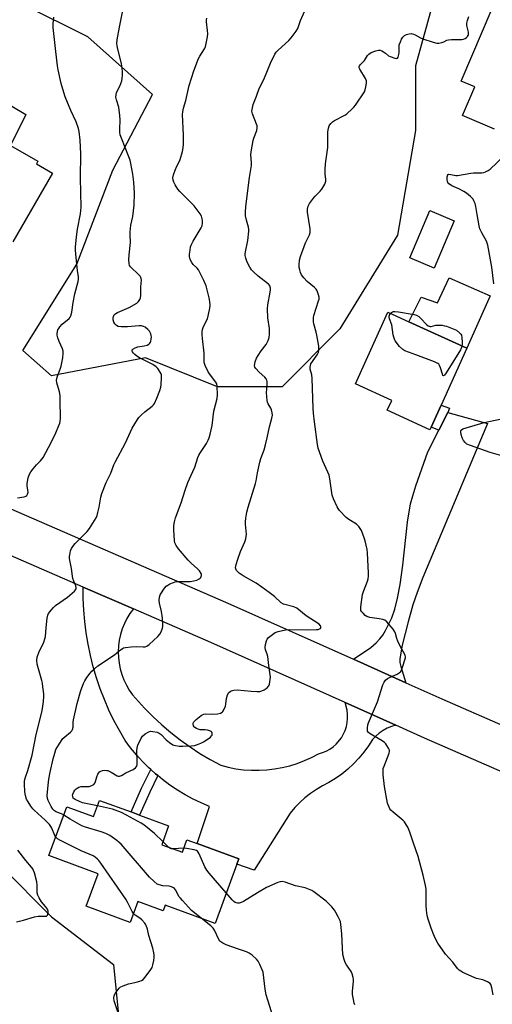
# Model space of a CAD drawing. Units: inches. Extents: x 1285764 to 1291764, y 525450 to 529451.
# Drawn here: x 1287060 to 1287277, y 528107 to 528560 of the extents above; entities that cross this region are included whole.
import ezdxf

# ---------------------------------------------------------------- set-up
doc = ezdxf.new("R2010")
doc.units = ezdxf.units.IN
doc.header["$MEASUREMENT"] = 0
for name, color, linetype in [('BLDG-Footprint', 5, 'Continuous'), ('CULTRL-Pad', 6, 'Continuous'), ('NTRL-Trees', 3, 'Continuous'), ('TRANS-Driveway', 251, 'Continuous'), ('TRANS-Non Street Sidewalk', 7, 'Continuous'), ('TRANS-Road', 130, 'Continuous'), ('Undefined', 1, 'Continuous')]:
    doc.layers.add(name, color=color, linetype=linetype)

msp = doc.modelspace()

# ---------------------------------------------------------------- linework, layer by layer
at = {"layer": 'BLDG-Footprint'}
for points, elevation in [([(1287278.18, 528509.37), (1287263.39, 528515.69), (1287269.03, 528528.86), (1287262.73, 528531.55), (1287281.96, 528576.54)], 470.93), ([(1287055.66, 528501.98), (1287068.23, 528494.71), (1287067.55, 528493.53), (1287074.89, 528489.28), (1287056.64, 528457.72)], 460.72)]:
    msp.add_lwpolyline(points, dxfattribs=dict(at, elevation=elevation))
for points, elevation in [([(1287259.57, 528467.35), (1287250.37, 528445.62), (1287239.19, 528450.35), (1287248.4, 528472.08)], 471.67), ([(1287249.02, 528372.59), (1287248.46, 528371.37), (1287228.84, 528380.27), (1287230.92, 528384.86), (1287214.15, 528392.47), (1287229.05, 528425.31), (1287238.81, 528420.88), (1287265.44, 528408.8), (1287253.61, 528382.71)], 471.73), ([(1287114.94, 528194.32), (1287128.31, 528189.41), (1287125.12, 528180.72), (1287134.61, 528177.23), (1287136.69, 528182.92), (1287141.35, 528181.2), (1287160.55, 528174.16), (1287159.66, 528171.73), (1287149.68, 528144.57), (1287126.76, 528152.98), (1287125.77, 528150.28), (1287114.08, 528154.57), (1287110.59, 528145.05), (1287090.4, 528152.46), (1287095.89, 528167.41), (1287073.27, 528175.71), (1287081.5, 528198.13), (1287093.73, 528193.64), (1287096.47, 528201.1), (1287111.02, 528195.76)], 466.46)]:
    msp.add_lwpolyline(points, close=True, dxfattribs=dict(at, elevation=elevation))
at = {"layer": 'CULTRL-Pad'}
for points in [[(1287062.57, 528516.22), (1287055.66, 528501.98), (1287037.39, 528512.55), (1287041.38, 528519.45), (1287031.11, 528525.38), (1287035.17, 528532.4)], [(1287276.06, 528432.94), (1287265.44, 528408.8), (1287238.81, 528420.88), (1287244.34, 528432.19), (1287251.96, 528429.67), (1287257.32, 528441.18)]]:
    msp.add_lwpolyline(points, close=True, dxfattribs=at)
at = {"layer": 'NTRL-Trees'}
msp.add_lwpolyline([(1287250.13, 528568.4), (1287241.85, 528538.58), (1287241.85, 528508.76), (1287233.56, 528460.71), (1287207.06, 528417.64), (1287180.55, 528391.13), (1287150.73, 528391.13), (1287117.6, 528404.38), (1287074.52, 528396.1), (1287061.27, 528407.7), (1287086.12, 528447.46), (1287102.69, 528490.53), (1287120.91, 528525.32), (1287091.09, 528551.83), (1287061.27, 528566.74)], dxfattribs=at)
msp.add_lwpolyline([(1287099.09, 528079.49), (1287071.09, 528073.55), (1287041.71, 528074.76), (1287024.82, 528081.33), (1286983.4, 528092.93), (1286963.52, 528106.18), (1286961.87, 528142.63), (1286980.09, 528172.45), (1287008.25, 528198.95), (1287021.51, 528205.58), (1287043.05, 528195.64), (1287051.33, 528170.79), (1287074.52, 528147.6), (1287102.94, 528125.69), (1287105.39, 528100.84)], close=True, dxfattribs=at)
at = {"layer": 'TRANS-Driveway'}
msp.add_lwpolyline([(1287237.4, 528255.15), (1287213.31, 528265.92), (1287221.22, 528271.39), (1287223.73, 528273.46), (1287225.48, 528275.25), (1287226.73, 528276.98), (1287228.03, 528279.18), (1287230.89, 528284.99), (1287232.29, 528288.98), (1287233.53, 528294), (1287234.69, 528300.31), (1287235.99, 528309.19), (1287238.2, 528328.94), (1287239.58, 528337.29), (1287240.55, 528340.99), (1287241.99, 528345.57), (1287247.47, 528361.14), (1287252.52, 528371.12), (1287256.65, 528379.25), (1287274.86, 528374.23), (1287245.18, 528303.5), (1287242.53, 528296.57), (1287240.59, 528290.95), (1287238.37, 528283.06), (1287235.71, 528272.34), (1287234.55, 528266.13), (1287234.62, 528264.42), (1287235.01, 528262.54)], close=True, dxfattribs=at)
at = {"layer": 'TRANS-Non Street Sidewalk'}
for points in [[(1287256.65, 528379.25), (1287252.52, 528371.12), (1287249.02, 528372.59), (1287253.61, 528382.71), (1287257.4, 528381.28)], [(1287123.29, 528212.45), (1287119.64, 528204.9), (1287114.94, 528194.32), (1287111.02, 528195.76), (1287115.86, 528206.65), (1287120.04, 528215.3), (1287122.33, 528213.27)]]:
    msp.add_lwpolyline(points, close=True, dxfattribs=at)
at = {"layer": 'TRANS-Road'}
for points in [[(1286746.9, 528471.03), (1286818.77, 528437.91), (1286889.45, 528407.55), (1286898.84, 528403.51), (1286909.09, 528399.07), (1287022.8, 528349.28), (1287155.59, 528291.72), (1287213.31, 528265.92), (1287237.4, 528255.15), (1287253.94, 528247.75), (1287338.06, 528210.99)], [(1287317.31, 528198.55), (1287245.97, 528229.72), (1287232.82, 528235.6), (1287209.39, 528246.07), (1287147.65, 528273.68), (1287112.09, 528289.09), (1287089.02, 528299.09), (1287014.92, 528331.21), (1286945.61, 528361.59), (1286926.04, 528370.16), (1286902.23, 528380.6), (1286810.75, 528419.9), (1286738.95, 528452.98)]]:
    msp.add_lwpolyline(points, dxfattribs=at)
msp.add_lwpolyline([(1287112.09, 528289.09), (1287110.52, 528286.94), (1287109.13, 528284.67), (1287107.94, 528282.29), (1287106.95, 528279.82), (1287106.16, 528277.28), (1287105.59, 528274.68), (1287105.24, 528272.04), (1287105.1, 528269.38), (1287105.19, 528266.72), (1287105.5, 528264.08), (1287106.03, 528261.47), (1287106.77, 528258.91), (1287107.72, 528256.43), (1287108.87, 528254.03), (1287110.22, 528251.73), (1287111.75, 528249.56), (1287117.19, 528243.48), (1287121.08, 528239.59), (1287125.13, 528235.86), (1287129.32, 528232.31), (1287133.66, 528228.92), (1287138.13, 528225.71), (1287142.72, 528222.69), (1287147.43, 528219.85), (1287152.26, 528217.21), (1287155.72, 528216.32), (1287159.23, 528215.65), (1287162.77, 528215.19), (1287166.33, 528214.95), (1287169.91, 528214.93), (1287173.47, 528215.12), (1287177.02, 528215.54), (1287180.54, 528216.17), (1287184.01, 528217.02), (1287187.42, 528218.08), (1287190.76, 528219.35), (1287194.02, 528220.82), (1287197.18, 528222.49), (1287198.98, 528223.02), (1287200.71, 528223.75), (1287202.36, 528224.66), (1287203.9, 528225.74), (1287205.31, 528226.98), (1287207.71, 528229.87), (1287209.44, 528233.21), (1287210.03, 528235), (1287210.42, 528236.84), (1287210.61, 528238.71), (1287210.61, 528240.59), (1287210.4, 528242.46), (1287209.39, 528246.07), (1287232.82, 528235.6), (1287230.78, 528235), (1287228.8, 528234.19), (1287226.92, 528233.19), (1287225.15, 528232), (1287223.51, 528230.64), (1287222.02, 528229.12), (1287220.12, 528226.09), (1287218.03, 528223.2), (1287215.75, 528220.44), (1287213.29, 528217.84), (1287210.67, 528215.41), (1287207.9, 528213.16), (1287204.98, 528211.09), (1287201.94, 528209.22), (1287199.03, 528207.76), (1287196.23, 528206.12), (1287193.54, 528204.29), (1287190.99, 528202.28), (1287188.58, 528200.09), (1287186.33, 528197.75), (1287184.25, 528195.26), (1287167.57, 528169.06), (1287159.66, 528171.73), (1287160.55, 528174.16), (1287141.35, 528181.21), (1287147.15, 528198.32), (1287143.31, 528199.93), (1287139.56, 528201.71), (1287135.89, 528203.68), (1287132.32, 528205.82), (1287128.86, 528208.13), (1287125.52, 528210.61), (1287123.29, 528212.45), (1287122.33, 528213.27), (1287120.04, 528215.3), (1287119.23, 528216.04), (1287116.28, 528218.98), (1287113.49, 528222.06), (1287110.84, 528225.27), (1287108.36, 528228.61), (1287105.68, 528233.17), (1287103.18, 528237.84), (1287100.88, 528242.6), (1287098.77, 528247.45), (1287096.86, 528252.39), (1287095.15, 528257.39), (1287093.65, 528262.47), (1287092.35, 528267.6), (1287091.27, 528272.77), (1287090.39, 528277.99), (1287089.73, 528283.24), (1287089.28, 528288.51), (1287089.04, 528293.8), (1287089.02, 528299.09)], close=True, dxfattribs=at)
at = {"layer": 'Undefined'}
for p, q in [((1287128.4, 528179.51, 468), (1287125.65, 528182.16, 468)), ((1287135.29, 528179.1, 468), (1287130.31, 528178.81, 468))]:
    msp.add_line(p, q, dxfattribs=at)
for points, elevation in [([(1287076.39, 528184.23), (1287075.92, 528185.01), (1287074.64, 528188.28), (1287074.2, 528189.02), (1287073.5, 528189.94), (1287072.35, 528191.28), (1287071.58, 528192.04), (1287066.41, 528196.52), (1287065.83, 528197.18), (1287064.97, 528198.38), (1287063.66, 528200.35), (1287062.94, 528201.63), (1287062.45, 528203.3), (1287062.16, 528205.03), (1287062.01, 528208.75), (1287062.05, 528209.89), (1287062.16, 528210.68), (1287062.45, 528211.72), (1287063.57, 528214.86), (1287065.55, 528221.86), (1287067.43, 528231.32), (1287070.06, 528241.6), (1287070.34, 528243.27), (1287070.74, 528246.51), (1287070.87, 528248.73), (1287070.87, 528250.04), (1287070.51, 528253.21), (1287070.25, 528254.95), (1287069.98, 528256.11), (1287067.86, 528263.73), (1287067.75, 528265.42), (1287067.91, 528266.83), (1287068.6, 528269.03), (1287070.88, 528273.74), (1287071.43, 528275.22), (1287071.62, 528276.35), (1287071.98, 528280.38), (1287072.52, 528284.72), (1287072.81, 528286.13), (1287073.14, 528286.89), (1287074.23, 528288.5), (1287075.3, 528289.72), (1287076.36, 528290.55), (1287081.82, 528294.4), (1287084.97, 528297.18), (1287085.52, 528297.83), (1287085.75, 528298.32), (1287085.83, 528298.86), (1287085.68, 528299.65), (1287084.72, 528301.73), (1287084.32, 528302.98), (1287084.13, 528304.02), (1287083.7, 528307.68), (1287082.76, 528312.21), (1287082.74, 528313.06), (1287082.85, 528313.93), (1287083.24, 528315.66), (1287083.61, 528316.76), (1287084.22, 528317.73), (1287085.38, 528319.05), (1287087.41, 528321.2), (1287090.85, 528324.56), (1287091.85, 528325.98), (1287094.95, 528330.91), (1287095.44, 528331.94), (1287095.82, 528333.3), (1287096.37, 528335.81), (1287097.16, 528340.43), (1287097.62, 528342.12), (1287099.54, 528347.05), (1287101.73, 528351.36), (1287103.17, 528355.16), (1287103.76, 528356.47), (1287108.45, 528365.28), (1287111.59, 528372.04), (1287113.97, 528376.08), (1287114.66, 528377.01), (1287115.68, 528378.02), (1287117.42, 528379.54), (1287120.8, 528382.16), (1287121.36, 528382.74), (1287121.79, 528383.36), (1287122.93, 528385.87), (1287124.27, 528389.45), (1287124.69, 528390.84), (1287124.84, 528391.98), (1287125.03, 528395.15), (1287124.98, 528396.56), (1287124.83, 528397.09), (1287124.46, 528397.83), (1287123.32, 528399.45), (1287122.54, 528400.22), (1287121.01, 528401.29), (1287114.98, 528404.44), (1287113.69, 528405.23), (1287112.74, 528405.96), (1287112.11, 528406.58), (1287111.7, 528407.21), (1287111.55, 528407.63), (1287111.55, 528408.01), (1287111.78, 528408.33), (1287112.86, 528408.94), (1287114.17, 528409.4), (1287116.98, 528409.91), (1287118.38, 528410.26), (1287119.12, 528410.63), (1287119.7, 528411.16), (1287119.99, 528411.59), (1287120.17, 528412.1), (1287120.31, 528412.94), (1287120.37, 528414.08), (1287120.32, 528414.65), (1287120.11, 528415.44), (1287119.51, 528416.65), (1287118.76, 528417.44), (1287117.44, 528418.45), (1287116.73, 528418.84), (1287115.87, 528419.07), (1287114.7, 528419.09), (1287109.38, 528418.7), (1287106.46, 528418.68), (1287105.07, 528418.83), (1287104.35, 528419.21), (1287103.56, 528420.03), (1287103.12, 528420.75), (1287102.84, 528421.8), (1287102.84, 528422.61), (1287102.98, 528423.4), (1287103.25, 528424.12), (1287103.57, 528424.51), (1287104.01, 528424.83), (1287104.77, 528425.22), (1287110.19, 528427.54), (1287113.62, 528429.54), (1287114.47, 528430.25), (1287115.09, 528431.14), (1287115.41, 528431.88), (1287115.54, 528432.98), (1287115.45, 528436.93), (1287115.75, 528440), (1287115.69, 528440.79), (1287115.55, 528441.26), (1287115.17, 528441.94), (1287114.61, 528442.58), (1287110.81, 528446.2), (1287110.36, 528446.88), (1287110.15, 528447.67), (1287110.06, 528449.38), (1287110.09, 528451.7), (1287110.76, 528457.34), (1287110.55, 528460.86), (1287110.6, 528462.29), (1287110.98, 528465.41), (1287111.9, 528469.35), (1287112.41, 528474.5), (1287112.53, 528479.98), (1287112.37, 528485.06), (1287111.89, 528488.73), (1287110.95, 528493.69), (1287110.61, 528495.13), (1287110.03, 528496.73), (1287106.61, 528505.23), (1287106.09, 528506.86), (1287105.92, 528508), (1287105.82, 528509.43), (1287106.02, 528513.76), (1287105.89, 528515.77), (1287105.33, 528519.48), (1287104.31, 528522.94), (1287104.08, 528524.09), (1287104.13, 528525.2), (1287104.38, 528526.28), (1287105.83, 528529.21), (1287106.73, 528531.6), (1287106.98, 528532.75), (1287107.14, 528534.22), (1287107.13, 528535.95), (1287106.64, 528539.61), (1287104.8, 528546.78), (1287104.58, 528547.92), (1287104.52, 528548.79), (1287104.66, 528550.5), (1287105.67, 528556.24), (1287107.12, 528563.17)], 464), ([(1287058.87, 528340.03), (1287061.81, 528340.59), (1287062.61, 528340.86), (1287063.05, 528341.14), (1287063.44, 528341.73), (1287063.65, 528342.73), (1287063.58, 528343.55), (1287063.21, 528345.51), (1287063.2, 528346.66), (1287063.75, 528349.29), (1287064.31, 528350.97), (1287064.94, 528351.97), (1287066.06, 528353.38), (1287067.61, 528355.2), (1287069.44, 528357.06), (1287070.56, 528358.63), (1287074.3, 528365.48), (1287076.46, 528369.87), (1287077.87, 528373.27), (1287078.22, 528374.34), (1287078.39, 528375.14), (1287078.51, 528376.73), (1287078.49, 528384.85), (1287078.37, 528387.14), (1287078.09, 528388.82), (1287076.83, 528392.96), (1287076.72, 528394.06), (1287076.84, 528394.87), (1287077.15, 528395.95), (1287078.5, 528399.21), (1287078.93, 528400.61), (1287079.66, 528404.42), (1287079.86, 528406.57), (1287079.75, 528407.51), (1287079.46, 528408.52), (1287077.95, 528411.94), (1287077.33, 528413.62), (1287077.08, 528414.77), (1287077.08, 528415.59), (1287077.4, 528417.19), (1287077.76, 528417.93), (1287078.25, 528418.61), (1287079.4, 528419.85), (1287082.51, 528422.45), (1287083.01, 528423.05), (1287083.33, 528423.65), (1287083.75, 528425.3), (1287084.43, 528429.83), (1287085.16, 528433.8), (1287086.76, 528439.46), (1287086.88, 528440.56), (1287086.86, 528441.67), (1287086.47, 528444.47), (1287085.62, 528452.03), (1287085.46, 528454.03), (1287085.47, 528455.16), (1287085.9, 528459.99), (1287086.46, 528463.47), (1287087.81, 528470.52), (1287088.16, 528473.68), (1287087.72, 528487.06), (1287087.95, 528498.04), (1287087.63, 528504.43), (1287087.14, 528508.36), (1287086.84, 528509.76), (1287085.81, 528512.83), (1287083.36, 528518), (1287080.75, 528524.35), (1287080.09, 528526.26), (1287078.88, 528530.37), (1287077.52, 528536.72), (1287077.24, 528538.46), (1287076.41, 528545.13), (1287075.19, 528556.21), (1287075.22, 528557.98), (1287075.45, 528560.92)], 462), ([(1287080.11, 528194.34), (1287079.04, 528194.86), (1287076.87, 528195.59), (1287076.23, 528195.93), (1287075.83, 528196.24), (1287075.1, 528197.07), (1287074.29, 528198.24), (1287072.86, 528200.98), (1287072.54, 528202.01), (1287072.47, 528203.39), (1287072.85, 528208.06), (1287073.17, 528210.82), (1287073.78, 528213.99), (1287075.14, 528220.1), (1287075.92, 528222.83), (1287076.48, 528224.42), (1287077.94, 528226.88), (1287079.71, 528229.48), (1287080.52, 528230.27), (1287083.23, 528232.43), (1287083.81, 528233.05), (1287084.16, 528233.68), (1287084.37, 528234.71), (1287084.46, 528236.99), (1287084.6, 528238.14), (1287086.19, 528245.58), (1287087.97, 528251.5), (1287089.15, 528254.74), (1287089.75, 528256.04), (1287090.7, 528257.49), (1287092.24, 528259.6), (1287093.01, 528260.45), (1287094.28, 528261.58), (1287095.8, 528262.84), (1287096.97, 528263.68), (1287100.33, 528265.92), (1287103.47, 528267.88), (1287105.58, 528269.77), (1287107.12, 528270.92), (1287107.59, 528271.16), (1287108.42, 528271.37), (1287111.07, 528271.62), (1287113.74, 528271.75), (1287116.62, 528271.64), (1287117.45, 528271.67), (1287118.22, 528271.9), (1287119.37, 528272.76), (1287123.31, 528276.43), (1287124.33, 528277.5), (1287124.92, 528278.5), (1287125.52, 528280.16), (1287125.67, 528280.99), (1287125.7, 528281.76), (1287125.47, 528284.77), (1287125.02, 528287.84), (1287124.11, 528291.71), (1287123.94, 528293.09), (1287124.1, 528294.46), (1287124.4, 528295.52), (1287124.96, 528296.49), (1287126.14, 528298.1), (1287127.22, 528299.42), (1287127.86, 528299.96), (1287128.88, 528300.51), (1287130.5, 528301.19), (1287131.34, 528301.44), (1287132.48, 528301.6), (1287134.51, 528301.69), (1287138.18, 528301.63), (1287139.9, 528301.91), (1287141.32, 528302.32), (1287142.36, 528302.79), (1287142.76, 528303.12), (1287143.05, 528303.52), (1287143.42, 528304.42), (1287143.45, 528304.88), (1287143.3, 528305.35), (1287142.54, 528306.47), (1287141.57, 528307.52), (1287138.71, 528310.01), (1287137.33, 528311.4), (1287132.91, 528316.61), (1287131.82, 528318.19), (1287131.22, 528319.44), (1287130.94, 528320.53), (1287130.73, 528325.26), (1287130.73, 528327.32), (1287131.01, 528329.09), (1287131.44, 528330.82), (1287134.1, 528337.74), (1287135.87, 528343.63), (1287137.07, 528347.06), (1287139.5, 528352.14), (1287140.29, 528354.21), (1287141.78, 528358.63), (1287142.22, 528359.7), (1287142.96, 528360.94), (1287145.7, 528365.04), (1287146.55, 528366.59), (1287147, 528367.67), (1287147.43, 528369.35), (1287148.28, 528373.34), (1287149.06, 528379.83), (1287150.59, 528385.7), (1287150.7, 528387.46), (1287150.6, 528391.31), (1287150.39, 528392.43), (1287150.02, 528393.17), (1287147.06, 528397), (1287146.31, 528398.21), (1287145.12, 528400.91), (1287144.84, 528401.73), (1287144.7, 528402.56), (1287144.7, 528406.46), (1287143.89, 528413.21), (1287143.72, 528415.18), (1287143.7, 528416.29), (1287143.91, 528417.38), (1287144.4, 528418.71), (1287146.18, 528422.37), (1287146.67, 528424.32), (1287147.23, 528427.16), (1287147.38, 528428.58), (1287147.28, 528430.25), (1287146.95, 528432.01), (1287145.51, 528437.48), (1287144.49, 528439.91), (1287142.7, 528443.6), (1287141.99, 528444.86), (1287141.45, 528445.53), (1287139.55, 528447.33), (1287138.95, 528448.12), (1287138.27, 528449.61), (1287137.93, 528450.92), (1287137.94, 528452.08), (1287138.15, 528453.85), (1287138.4, 528455.31), (1287138.66, 528456.14), (1287139.62, 528457.94), (1287143.32, 528464.14), (1287143.75, 528465.07), (1287143.94, 528466.31), (1287143.89, 528467.46), (1287143.76, 528468.31), (1287143.38, 528469.53), (1287142.86, 528470.49), (1287140, 528474.19), (1287138.2, 528476.12), (1287133.43, 528480.83), (1287132.54, 528481.92), (1287131.29, 528483.83), (1287130.63, 528485.06), (1287130.31, 528486.07), (1287130.27, 528487.15), (1287130.5, 528488.44), (1287131.3, 528490.63), (1287132.1, 528492.51), (1287133.16, 528494.39), (1287133.6, 528495.44), (1287134.66, 528499.11), (1287135.04, 528500.82), (1287135.14, 528502.58), (1287135.16, 528506.71), (1287134.73, 528516.25), (1287134.8, 528517.39), (1287135.16, 528519.08), (1287136.17, 528522.63), (1287137.79, 528529.56), (1287139.87, 528536.26), (1287142.05, 528541.92), (1287142.62, 528542.95), (1287144.85, 528546.33), (1287145.17, 528546.99), (1287145.48, 528548.1), (1287146.11, 528551.85), (1287146.28, 528553.3), (1287146.2, 528554.73), (1287145.65, 528558.72), (1287145.66, 528559.56), (1287145.86, 528560.38)], 466), ([(1287277.53, 528111.69), (1287276.9, 528114.89), (1287276.6, 528116), (1287276.38, 528116.5), (1287276.06, 528116.91), (1287274.87, 528117.65), (1287272.7, 528118.57), (1287269.92, 528119.31), (1287268.8, 528119.74), (1287263.62, 528122.08), (1287262.58, 528122.65), (1287261.94, 528123.15), (1287261.16, 528123.92), (1287258.9, 528126.75), (1287255.6, 528130.44), (1287252.12, 528135.53), (1287250.97, 528137.55), (1287250.01, 528139.64), (1287248.93, 528142.32), (1287247.56, 528146.54), (1287247.12, 528148.25), (1287246.82, 528150.6), (1287246.64, 528152.96), (1287246.72, 528158.77), (1287246.67, 528160.24), (1287246.36, 528162.01), (1287245.32, 528166.68), (1287243.04, 528175.26), (1287240.66, 528181.86), (1287239.27, 528186.46), (1287238.32, 528188.78), (1287237.7, 528189.75), (1287236.67, 528191.16), (1287235.93, 528192.04), (1287235.28, 528192.64), (1287231.59, 528195.59), (1287230.51, 528196.57), (1287230.03, 528197.19), (1287229.64, 528197.93), (1287229.21, 528198.97), (1287228.97, 528199.82), (1287227.55, 528207.44), (1287227, 528212.89), (1287226.89, 528214.85), (1287226.98, 528215.68), (1287227.32, 528216.8), (1287229.77, 528222.81), (1287229.89, 528223.62), (1287229.79, 528224.13), (1287229.34, 528225.13), (1287228.63, 528226.36), (1287228.15, 528227.06), (1287227.58, 528227.68), (1287226.41, 528228.49), (1287220.95, 528231.7), (1287220.16, 528232.33), (1287219.8, 528232.95), (1287219.72, 528233.47), (1287219.74, 528234.33), (1287219.93, 528235.81), (1287220.13, 528236.67), (1287224.29, 528246.29), (1287226.81, 528254.09), (1287227.35, 528255.44), (1287228.02, 528256.35), (1287228.89, 528257.09), (1287229.89, 528257.59), (1287232.3, 528258.53), (1287233.33, 528259.01), (1287234.23, 528259.62), (1287235.01, 528260.36), (1287235.56, 528261.31), (1287236.04, 528262.67), (1287236.97, 528265.71), (1287237.13, 528266.53), (1287237.14, 528267.06), (1287237.02, 528267.59), (1287236.69, 528268.36), (1287234.91, 528271.69), (1287233.65, 528274.3), (1287233.27, 528275.4), (1287232.68, 528277.67), (1287232.37, 528278.48), (1287231.54, 528279.67), (1287228.59, 528283.03), (1287227.74, 528283.8), (1287226.77, 528284.23), (1287225.16, 528284.54), (1287220.78, 528285.15), (1287219.4, 528285.55), (1287218.7, 528286.02), (1287217.67, 528287.02), (1287217.13, 528287.67), (1287216.74, 528288.37), (1287216.63, 528289.19), (1287216.67, 528290.06), (1287217.41, 528295.69), (1287217.85, 528297.1), (1287219.76, 528301.81), (1287220.06, 528302.91), (1287220.22, 528304.03), (1287220.22, 528305.49), (1287219.76, 528314.83), (1287219.53, 528316.27), (1287218.65, 528320.28), (1287218.22, 528321.67), (1287216.91, 528325.07), (1287216.37, 528326.05), (1287215.69, 528326.96), (1287214.61, 528327.92), (1287211.11, 528330.16), (1287209.93, 528331.04), (1287206.9, 528334.2), (1287206.18, 528335.11), (1287205.76, 528335.87), (1287204.12, 528339.63), (1287203.56, 528341.26), (1287202.44, 528348.73), (1287202.07, 528350.47), (1287201.53, 528351.82), (1287199.15, 528356.85), (1287197.12, 528362.95), (1287196.74, 528364.65), (1287195.36, 528375), (1287194.94, 528379.02), (1287194.78, 528381.34), (1287194.33, 528394.83), (1287194.08, 528396.58), (1287193.44, 528399.11), (1287193.39, 528400.14), (1287193.47, 528400.89), (1287193.75, 528401.61), (1287196.53, 528405.8), (1287197.19, 528407.04), (1287197.39, 528407.82), (1287197.41, 528408.63), (1287197.29, 528409.74), (1287196.42, 528414.81), (1287196.12, 528416.2), (1287195.04, 528420.08), (1287194.91, 528420.93), (1287194.88, 528421.81), (1287194.95, 528422.98), (1287195.13, 528423.81), (1287197.28, 528430.54), (1287197.45, 528431.4), (1287197.44, 528432.24), (1287197.22, 528433.33), (1287196.82, 528434.67), (1287196.49, 528435.43), (1287196.18, 528435.88), (1287195.36, 528436.67), (1287191.95, 528439.4), (1287190.44, 528441.14), (1287189.44, 528442.54), (1287188.98, 528443.55), (1287188.58, 528444.86), (1287188.37, 528445.93), (1287188.34, 528447.05), (1287188.54, 528449.3), (1287189, 528450.99), (1287191.29, 528457.23), (1287193.07, 528460.88), (1287193.41, 528461.95), (1287193.44, 528462.79), (1287193.35, 528463.64), (1287192.15, 528471.3), (1287192.17, 528472.7), (1287192.45, 528474.07), (1287193.12, 528475.35), (1287194.88, 528477.75), (1287195.66, 528478.65), (1287197.98, 528480.99), (1287198.74, 528481.9), (1287200.08, 528484.17), (1287200.6, 528485.49), (1287200.65, 528486.31), (1287200.25, 528488.89), (1287200.28, 528490.89), (1287200.49, 528493.46), (1287201.48, 528500.99), (1287201.52, 528502.42), (1287201.45, 528506.88), (1287201.53, 528508.22), (1287201.76, 528509.95), (1287202.1, 528511.01), (1287202.84, 528512.1), (1287203.62, 528512.84), (1287204.61, 528513.44), (1287209.25, 528515.84), (1287210.19, 528516.55), (1287212.61, 528518.76), (1287213.46, 528519.61), (1287214.2, 528520.52), (1287218.35, 528526.65), (1287218.7, 528527.44), (1287219.03, 528528.85), (1287219.28, 528530.58), (1287219.24, 528531.68), (1287218.83, 528532.65), (1287216.17, 528536.97), (1287215.89, 528537.68), (1287215.85, 528538.13), (1287216.01, 528538.55), (1287216.3, 528538.94), (1287218.28, 528541.02), (1287219.67, 528543.29), (1287220.27, 528543.94), (1287221.48, 528544.65), (1287223.64, 528545.48), (1287224.74, 528545.75), (1287225.6, 528545.72), (1287226.39, 528545.45), (1287227.12, 528545.04), (1287228.04, 528544.37), (1287229.39, 528543.19), (1287230.11, 528542.77), (1287232.29, 528542.06), (1287233.04, 528541.97), (1287233.46, 528542.07), (1287233.84, 528542.54), (1287234.2, 528543.74), (1287234.26, 528544.59), (1287234.23, 528547.27), (1287234.35, 528548.13), (1287234.83, 528549.49), (1287235.44, 528550.81), (1287236.04, 528551.78), (1287236.73, 528552.42), (1287237.65, 528552.9), (1287238.94, 528553.28), (1287239.75, 528553.35), (1287240.89, 528553.12), (1287241.7, 528552.76), (1287244.03, 528551.43), (1287245.1, 528550.92), (1287249.95, 528549.39), (1287251.67, 528548.99), (1287252.53, 528549), (1287253.95, 528549.33), (1287254.77, 528549.62), (1287256.23, 528550.3), (1287257, 528550.54), (1287258.41, 528550.65), (1287263.07, 528550.64), (1287263.9, 528550.78), (1287264.6, 528551.08), (1287265.23, 528551.5), (1287265.71, 528551.98), (1287266.06, 528552.54), (1287266.2, 528552.97), (1287266.17, 528554.03), (1287265.4, 528557.1), (1287265.35, 528558.21), (1287265.64, 528559.31), (1287266.35, 528561.23)], 470), ([(1287277.87, 528438.36), (1287276.89, 528445.97), (1287275, 528456.17), (1287274.78, 528457.03), (1287274.41, 528457.99), (1287272.27, 528461.75), (1287271.45, 528463.59), (1287271.12, 528465.03), (1287270.13, 528470.28), (1287269.6, 528473.96), (1287269.22, 528475.29), (1287268.68, 528476.57), (1287268.24, 528477.27), (1287267.05, 528478.49), (1287265.32, 528479.99), (1287264.08, 528480.78), (1287261.73, 528482.05), (1287260.66, 528482.55), (1287258.53, 528483.38), (1287257.82, 528483.81), (1287257.19, 528484.32), (1287256.71, 528484.93), (1287256.53, 528485.45), (1287256.42, 528486.31), (1287256.42, 528487.47), (1287256.47, 528488), (1287256.62, 528488.43), (1287256.74, 528488.58), (1287257.09, 528488.72), (1287258.04, 528488.66), (1287260.28, 528488.21), (1287261.16, 528488.2), (1287267.29, 528489.3), (1287268.47, 528489.39), (1287272.34, 528489.45), (1287273.21, 528489.56), (1287273.99, 528489.81), (1287275.21, 528490.4), (1287276.13, 528491.1), (1287282.35, 528497.06)], 472), ([(1287263.15, 528409.84), (1287262.92, 528409.15), (1287262.43, 528408.14), (1287261.28, 528406.14), (1287255.52, 528397.05), (1287255.06, 528396.42), (1287254.65, 528396.15), (1287254.44, 528396.32), (1287254.17, 528396.92), (1287253.29, 528399.85), (1287252.91, 528400.83), (1287252.51, 528401.45), (1287252.09, 528401.79), (1287250.52, 528402.51), (1287241.95, 528405.75), (1287236.91, 528407.56), (1287235.92, 528408.15), (1287234.52, 528409.64), (1287232.52, 528412.19), (1287232.14, 528412.97), (1287231.86, 528413.81), (1287231.61, 528414.96), (1287230.9, 528419.58), (1287229.88, 528422.23), (1287229.67, 528423.01), (1287229.67, 528423.58), (1287229.78, 528424.02), (1287230.22, 528424.78)], 472), ([(1287230.22, 528424.78), (1287230.71, 528425.25), (1287231.18, 528425.54), (1287231.7, 528425.69), (1287232.25, 528425.72), (1287233.99, 528425.51), (1287241.18, 528424.36), (1287242.2, 528424), (1287243.32, 528423.32), (1287244.17, 528422.55), (1287246.95, 528419.59), (1287247.61, 528419.08), (1287248.07, 528418.87), (1287248.56, 528418.75), (1287249.07, 528418.74), (1287251.2, 528419.33), (1287252.03, 528419.47), (1287254.04, 528419.35), (1287255.18, 528419.15), (1287256.01, 528418.9), (1287260.65, 528417.12), (1287262.24, 528415.74), (1287262.66, 528415.23), (1287262.89, 528414.75), (1287263.1, 528413.65), (1287263.25, 528411.63), (1287263.25, 528410.49), (1287263.15, 528409.84)], 472), ([(1287287.96, 528357.59), (1287276.11, 528360.85), (1287267.09, 528364.09), (1287265.45, 528364.79), (1287264.59, 528365.47), (1287263.93, 528366.39), (1287263.29, 528367.7), (1287262.87, 528369.12), (1287262.65, 528370.24), (1287262.67, 528370.97), (1287262.89, 528371.35), (1287263.53, 528371.72), (1287273.42, 528374.66), (1287281.34, 528376.39)], 472), ([(1287125.65, 528182.16), (1287121.87, 528185.82), (1287116.93, 528189.8), (1287115.69, 528190.59), (1287108.99, 528194.33), (1287106.61, 528195.5), (1287102.49, 528197.12), (1287095.55, 528198.6)], 468), ([(1287143.32, 528146.9), (1287138.88, 528150.5), (1287134.67, 528155.02), (1287133.72, 528156.13), (1287133.21, 528156.84), (1287131.5, 528159.93), (1287130.97, 528160.6), (1287130.56, 528160.96), (1287129.6, 528161.41), (1287128.55, 528161.67), (1287125.57, 528161.86), (1287123.99, 528162.21), (1287123, 528162.65), (1287121.63, 528163.75), (1287119.52, 528165.85), (1287106.45, 528180.94), (1287105.61, 528181.76), (1287104.43, 528182.67), (1287101.27, 528184.92), (1287099.43, 528185.85), (1287097.22, 528186.7), (1287090.04, 528188.83), (1287088.37, 528189.44), (1287083.02, 528192.44), (1287080.11, 528194.34)], 466), ([(1287112.09, 528149.13), (1287111.5, 528150.05), (1287109.4, 528154.37), (1287108.64, 528155.65), (1287097.12, 528172.22), (1287096.24, 528173.42), (1287095.66, 528174.07), (1287094.57, 528174.98), (1287093.6, 528175.59), (1287088.03, 528177.88), (1287078.3, 528182.86), (1287077.24, 528183.48), (1287076.39, 528184.23)], 464), ([(1287130.31, 528178.81), (1287129.67, 528178.89), (1287129.17, 528179.05), (1287128.4, 528179.51)], 468), ([(1287154.82, 528158.57), (1287146.99, 528167.69), (1287145.87, 528169.08), (1287145.02, 528170.62), (1287142.33, 528176.56), (1287141.92, 528177.32), (1287141.58, 528177.74), (1287141.12, 528178.07), (1287140.05, 528178.42), (1287136.53, 528179.01), (1287135.29, 528179.1)], 468), ([(1287058.36, 528145.22), (1287061.53, 528146.03), (1287066.65, 528147.54), (1287068.34, 528147.87), (1287071.35, 528147.82), (1287072.08, 528147.94), (1287072.28, 528148.04), (1287072.6, 528148.39), (1287072.96, 528149.37), (1287072.98, 528150.17), (1287072.55, 528151.16), (1287071.7, 528152.34), (1287069.86, 528154.49), (1287068.75, 528156.26), (1287068.11, 528157.57), (1287067.89, 528158.66), (1287067.82, 528162.14), (1287067.68, 528163.61), (1287066.6, 528167.8), (1287066.24, 528168.89), (1287065.91, 528169.58), (1287065.28, 528170.47), (1287062.67, 528173.53), (1287058.95, 528178.19)], 462), ([(1287213.91, 528107.1), (1287213.6, 528107.89), (1287213.23, 528109.58), (1287212.88, 528111.85), (1287212.87, 528113.3), (1287213.35, 528117.98), (1287213.3, 528118.84), (1287213.12, 528119.7), (1287212.62, 528121.39), (1287212.16, 528122.46), (1287210.04, 528125.59), (1287209.47, 528126.59), (1287208.99, 528128), (1287208.44, 528130.33), (1287208.18, 528133.16), (1287207.93, 528139.73), (1287207.51, 528144.03), (1287207.25, 528145.43), (1287206.31, 528147.56), (1287205.23, 528149.64), (1287204.62, 528150.63), (1287203.31, 528152.14), (1287200.67, 528154.78), (1287195.08, 528159.02), (1287194.11, 528159.67), (1287193.37, 528160.05), (1287191.05, 528160.88), (1287186.69, 528161.88), (1287181.9, 528163.48), (1287180.48, 528163.77), (1287179.62, 528163.73), (1287178.53, 528163.42), (1287173.28, 528161.01), (1287169.09, 528158.61), (1287162.74, 528154.63), (1287161.72, 528154.16), (1287160.71, 528153.88), (1287159.94, 528153.84), (1287159.42, 528153.95), (1287158.96, 528154.15), (1287158.34, 528154.59), (1287157.5, 528155.43), (1287154.82, 528158.57)], 468), ([(1287104.89, 528103.95), (1287103.33, 528109.05), (1287103.13, 528110.18), (1287103.23, 528111.26), (1287103.71, 528112.29), (1287105.05, 528114.21), (1287105.63, 528114.85), (1287106.07, 528115.2), (1287107.39, 528115.82), (1287109.9, 528116.74), (1287111.32, 528117.18), (1287113.31, 528117.61), (1287115.04, 528118.08), (1287115.86, 528118.38), (1287116.58, 528118.82), (1287117.54, 528119.87), (1287120.17, 528123.36), (1287120.71, 528124.37), (1287121.03, 528125.51), (1287121.45, 528127.57), (1287121.67, 528129.04), (1287121.65, 528129.93), (1287121.49, 528131.11), (1287121.03, 528133.13), (1287119.17, 528138.96), (1287118.51, 528141.93), (1287118.01, 528143.54), (1287117.65, 528144.28), (1287117.33, 528144.74), (1287115.96, 528146.17), (1287115.1, 528146.9), (1287112.97, 528148.33), (1287112.09, 528149.13)], 464), ([(1287176.41, 528101.47), (1287173.89, 528109.31), (1287173.16, 528111.82), (1287172.74, 528114.4), (1287171.71, 528122.19), (1287171.34, 528123.29), (1287170.23, 528125.7), (1287169.41, 528127.26), (1287168.72, 528128.17), (1287166.77, 528129.9), (1287165.37, 528130.91), (1287164.05, 528131.47), (1287160.45, 528132.67), (1287154.74, 528134.79), (1287153.2, 528135.47), (1287152.25, 528136.07), (1287151.78, 528136.55), (1287151.32, 528137.24), (1287149.43, 528141.44), (1287148.82, 528142.4), (1287147.74, 528143.4), (1287143.32, 528146.9)], 466)]:
    msp.add_lwpolyline(points, dxfattribs=dict(at, elevation=elevation))
msp.add_polyline3d([(1287095.55, 528198.6, 468), (1287088.71, 528200.03, 468), (1287087.33, 528200.55, 468), (1287085.29, 528201.52, 468), (1287084.84, 528201.81, 468), (1287084.48, 528202.17, 468), (1287084.18, 528202.89, 468), (1287084.14, 528203.43, 468), (1287084.23, 528203.97, 468), (1287084.73, 528205, 468), (1287085.21, 528205.74, 468), (1287085.77, 528206.41, 468), (1287086.22, 528206.76, 468), (1287087.01, 528207.13, 468), (1287088.15, 528207.39, 468), (1287090.84, 528207.43, 468), (1287091.69, 528207.53, 468), (1287092.99, 528207.93, 468), (1287093.9, 528208.45, 468), (1287094.39, 528209.02, 468), (1287094.74, 528209.71, 468), (1287095.25, 528211.83, 468), (1287095.8, 528213.1, 468), (1287096.55, 528214.18, 468), (1287097.19, 528214.57, 468), (1287097.95, 528214.78, 468), (1287099.02, 528214.91, 468), (1287099.83, 528214.88, 468), (1287100.37, 528214.76, 468), (1287101.94, 528214.1, 468), (1287104.61, 528212.43, 468), (1287105.08, 528212.26, 468), (1287105.75, 528212.19, 468), (1287106.22, 528212.29, 468), (1287106.7, 528212.52, 468), (1287108.61, 528213.72, 468), (1287111.93, 528215.31, 468), (1287113.05, 528216.07, 468), (1287113.42, 528216.42, 468), (1287113.7, 528216.83, 468), (1287113.89, 528217.59, 468), (1287113.89, 528218.73, 468), (1287113.64, 528223.72, 468), (1287113.8, 528225.33, 468), (1287114.1, 528226.4, 468), (1287115.46, 528229.32, 468), (1287116.22, 528230.54, 468), (1287117.48, 528231.61, 468), (1287119.13, 528232.62, 468), (1287119.9, 528232.82, 468), (1287121.01, 528232.77, 468), (1287122.98, 528232.4, 468), (1287124.02, 528232.02, 468), (1287124.91, 528231.32, 468), (1287127.15, 528228.96, 468), (1287128.73, 528227.6, 468), (1287130.19, 528226.61, 468), (1287130.71, 528226.41, 468), (1287131.51, 528226.24, 468), (1287133.19, 528226.06, 468), (1287134.89, 528225.98, 468), (1287138.69, 528226.17, 468), (1287140.12, 528226.35, 468), (1287141.5, 528226.69, 468), (1287143.04, 528227.3, 468), (1287144.29, 528227.92, 468), (1287146.06, 528229.02, 468), (1287147.51, 528230.05, 468), (1287148.07, 528230.66, 468), (1287148.27, 528231.11, 468), (1287148.37, 528231.57, 468), (1287148.37, 528232.02, 468), (1287148.23, 528232.41, 468), (1287147.92, 528232.7, 468), (1287147.5, 528232.91, 468), (1287146.21, 528233.28, 468), (1287145.1, 528233.43, 468), (1287142.86, 528233.56, 468), (1287141.83, 528233.75, 468), (1287141.07, 528234.05, 468), (1287140.39, 528234.51, 468), (1287140.03, 528234.9, 468), (1287139.8, 528235.34, 468), (1287139.63, 528236.07, 468), (1287139.64, 528236.55, 468), (1287139.95, 528237.24, 468), (1287140.95, 528238.26, 468), (1287143.26, 528240.12, 468), (1287143.76, 528240.4, 468), (1287144.45, 528240.65, 468), (1287145.46, 528240.79, 468), (1287147.8, 528240.7, 468), (1287150.78, 528240.9, 468), (1287152.2, 528241.15, 468), (1287152.89, 528241.54, 468), (1287153.24, 528241.96, 468), (1287153.69, 528242.7, 468), (1287154.4, 528244.33, 468), (1287154.58, 528245.21, 468), (1287154.92, 528247.9, 468), (1287155.41, 528249.6, 468), (1287155.97, 528250.59, 468), (1287156.58, 528251.16, 468), (1287157.06, 528251.45, 468), (1287158.24, 528251.78, 468), (1287159.84, 528251.86, 468), (1287166.18, 528251.23, 468), (1287168.84, 528251.12, 468), (1287170.3, 528251.15, 468), (1287171.13, 528251.34, 468), (1287172.18, 528251.87, 468), (1287173.65, 528252.86, 468), (1287174.43, 528253.66, 468), (1287174.72, 528254.42, 468), (1287174.9, 528255.56, 468), (1287175.07, 528257.62, 468), (1287175.04, 528258.78, 468), (1287174.42, 528263.09, 468), (1287173.95, 528267.24, 468), (1287173.64, 528268.3, 468), (1287172.86, 528270.3, 468), (1287172.66, 528271.33, 468), (1287172.85, 528272.75, 468), (1287173.3, 528274.43, 468), (1287173.65, 528275.2, 468), (1287174.2, 528275.85, 468), (1287176.02, 528277.36, 468), (1287177.25, 528278.15, 468), (1287178.61, 528278.63, 468), (1287182.02, 528279.44, 468), (1287183.75, 528279.59, 468), (1287192.55, 528279.49, 468), (1287196.29, 528279.58, 468), (1287197.04, 528279.66, 468), (1287197.71, 528279.84, 468), (1287198.09, 528280.11, 468), (1287198.32, 528280.5, 468), (1287198.32, 528280.9, 468), (1287198.15, 528281.28, 468), (1287197.44, 528282, 468), (1287191.54, 528285.91, 468), (1287187.27, 528289.36, 468), (1287185.88, 528289.95, 468), (1287181.13, 528291.26, 468), (1287180.11, 528291.77, 468), (1287177.01, 528294.8, 468), (1287174.54, 528296.53, 468), (1287171.17, 528299.08, 468), (1287168.5, 528300.85, 468), (1287162.57, 528304.31, 468), (1287160.75, 528305.53, 468), (1287159.96, 528306.19, 468), (1287159.48, 528306.76, 468), (1287159.18, 528307.39, 468), (1287159.09, 528307.86, 468), (1287159.14, 528308.65, 468), (1287159.29, 528309.46, 468), (1287160.04, 528311.92, 468), (1287161.35, 528315.46, 468), (1287163.36, 528319.82, 468), (1287163.84, 528321.2, 468), (1287164.02, 528322.31, 468), (1287164.06, 528323.44, 468), (1287163.67, 528327.9, 468), (1287163.62, 528329.09, 468), (1287163.79, 528330.77, 468), (1287164.26, 528333.55, 468), (1287164.86, 528335.77, 468), (1287168.27, 528346.73, 468), (1287168.52, 528347.87, 468), (1287169.12, 528351.53, 468), (1287170.25, 528356.43, 468), (1287170.73, 528358.12, 468), (1287172.16, 528362.18, 468), (1287172.83, 528364.38, 468), (1287173.61, 528367.57, 468), (1287174.62, 528372.68, 468), (1287175.75, 528376.7, 468), (1287175.98, 528378.03, 468), (1287175.9, 528379.11, 468), (1287175.58, 528380.45, 468), (1287175.26, 528381.2, 468), (1287174.06, 528383.22, 468), (1287173.81, 528383.95, 468), (1287173.65, 528384.73, 468), (1287173.34, 528388.39, 468), (1287173.39, 528390.06, 468), (1287173.65, 528392.78, 468), (1287173.6, 528393.58, 468), (1287173.46, 528394.09, 468), (1287173.08, 528394.8, 468), (1287172.54, 528395.45, 468), (1287169.94, 528397.84, 468), (1287168.35, 528399.46, 468), (1287167.91, 528400.12, 468), (1287167.77, 528400.87, 468), (1287168.1, 528402.56, 468), (1287168.7, 528404.22, 468), (1287169.41, 528405.44, 468), (1287170.88, 528407.64, 468), (1287173.08, 528410.55, 468), (1287174.04, 528412.39, 468), (1287174.54, 528413.76, 468), (1287174.69, 528415.23, 468), (1287174.68, 528417.92, 468), (1287173.92, 528422.79, 468), (1287173.74, 528426.94, 468), (1287173.92, 528428.71, 468), (1287175.05, 528434.56, 468), (1287175.15, 528435.69, 468), (1287175.11, 528436.47, 468), (1287174.82, 528437.44, 468), (1287174.57, 528437.87, 468), (1287174.19, 528438.3, 468), (1287169.52, 528441.93, 468), (1287167.33, 528443.84, 468), (1287166.33, 528444.88, 468), (1287165.57, 528446.05, 468), (1287164.43, 528448.32, 468), (1287163.76, 528450.13, 468), (1287163.5, 528451.38, 468), (1287163.5, 528452.14, 468), (1287163.63, 528453.02, 468), (1287164.67, 528458.27, 468), (1287165.14, 528462.53, 468), (1287165.11, 528463.34, 468), (1287164.96, 528464.38, 468), (1287164.05, 528467.69, 468), (1287163.68, 528469.68, 468), (1287163.64, 528471.36, 468), (1287163.77, 528473.89, 468), (1287165.41, 528487.2, 468), (1287166.37, 528492.77, 468), (1287166.4, 528494.14, 468), (1287166.07, 528497.65, 468), (1287166.18, 528499.09, 468), (1287167.12, 528504.25, 468), (1287167.46, 528505.34, 468), (1287168.78, 528508.84, 468), (1287169, 528510.16, 468), (1287168.96, 528510.92, 468), (1287168.75, 528511.73, 468), (1287166.82, 528516.54, 468), (1287166.61, 528517.68, 468), (1287166.66, 528518.52, 468), (1287167.21, 528520.77, 468), (1287168.72, 528524.54, 468), (1287169.89, 528528.1, 468), (1287172.08, 528532.2, 468), (1287175.12, 528539.74, 468), (1287177.06, 528543.91, 468), (1287177.68, 528544.81, 468), (1287178.61, 528545.78, 468), (1287183.54, 528550.15, 468), (1287184.67, 528551.47, 468), (1287187, 528554.42, 468), (1287187.75, 528555.75, 468), (1287188.9, 528559.42, 468), (1287190.95, 528563.87, 468)], dxfattribs=at)

doc.saveas('drawing.dxf')
